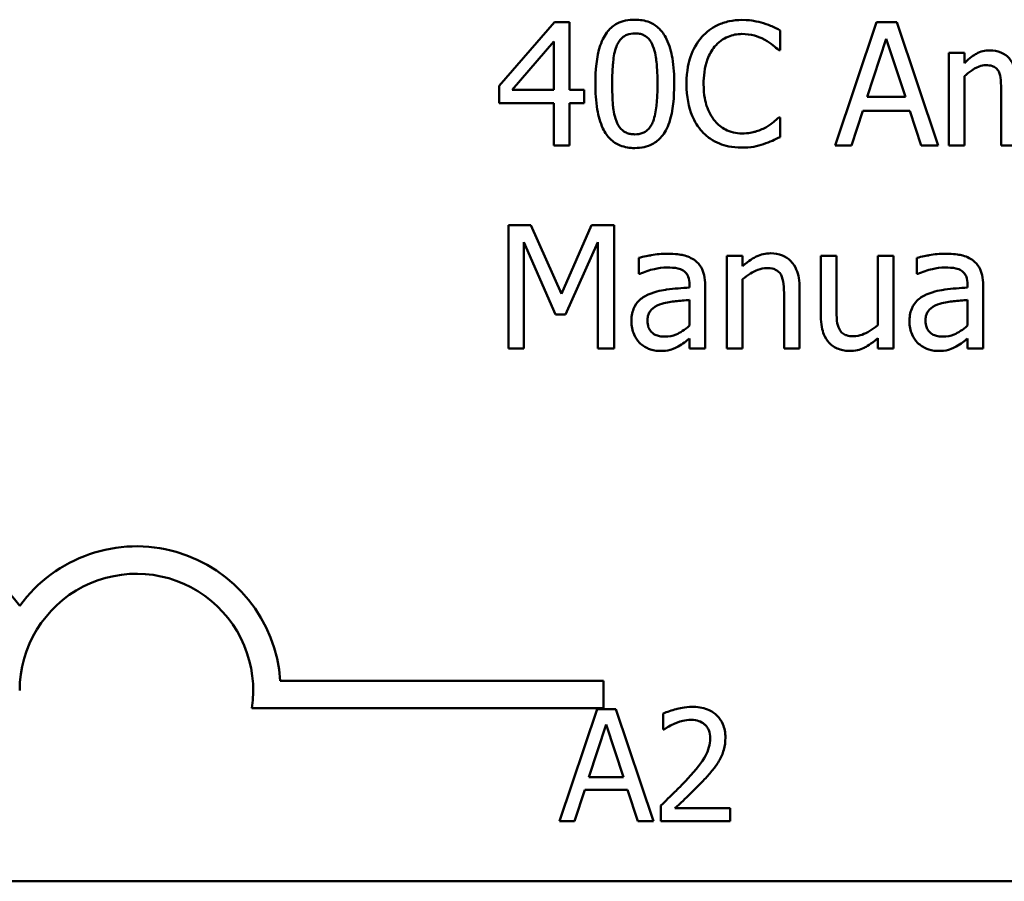
# Model space of a CAD drawing. Units: inches. Extents: x 0.05 to 2.15, y 0.02 to 1.67.
# Drawn here: x 1.64 to 1.69, y 0.46 to 0.51 of the extents above; entities that cross this region are included whole.
import ezdxf

# ---------------------------------------------------------------- set-up
doc = ezdxf.new("R2010")
doc.units = ezdxf.units.IN
doc.header["$LTSCALE"] = 0.1
doc.header["$MEASUREMENT"] = 0
doc.layers.add('Visible (ANSI)', color=7, linetype='Continuous', lineweight=50)

msp = doc.modelspace()

# ---------------------------------------------------------------- linework, layer by layer
at = {"layer": 'Visible (ANSI)'}
for p, q in [((1.66708225663675, 0.5141208197683343), (1.663801867646438, 0.5103412411490594)), ((1.667985552155824, 0.5141208197683343), (1.66708225663675, 0.5141208197683343)), ((1.667985552155824, 0.5100975890682573), (1.667985552155824, 0.5141208197683343)), ((1.680500949281911, 0.5124568543384647), (1.680500949281911, 0.5136335156067294)), ((1.68624163001496, 0.5141208197683343), (1.68376945280487, 0.5067874864095528)), ((1.687442062217938, 0.5141208197683343), (1.68624163001496, 0.5141208197683343)), ((1.689914239428031, 0.5067874864095528), (1.687442062217938, 0.5141208197683343)), ((1.685688955782898, 0.5096697122434338), (1.686818075181738, 0.5131224405104124)), ((1.686818075181738, 0.5131224405104124), (1.687953137314254, 0.5096697122434338)), ((1.66457442302459, 0.5100975890682573), (1.667040657501003, 0.5129619867011038)), ((1.667040657501003, 0.5129619867011038), (1.667040657501003, 0.5100975890682573)), ((1.680423693744097, 0.5124568543384647), (1.680500949281911, 0.5124568543384647)), ((1.691465292918016, 0.5122904577954778), (1.690538226464231, 0.5122904577954778)), ((1.690538226464231, 0.5122904577954778), (1.690538226464231, 0.5067874864095528)), ((1.691465292918016, 0.5116842989603111), (1.691465292918016, 0.5122904577954778)), ((1.691465292918016, 0.5067874864095528), (1.691465292918016, 0.5108998581148012)), ((1.663801867646438, 0.5103412411490594), (1.663801867646438, 0.5093072054890692)), ((1.667040657501003, 0.5100975890682573), (1.66457442302459, 0.5100975890682573)), ((1.668859134006505, 0.5100975890682573), (1.667985552155824, 0.5100975890682573)), ((1.668859134006505, 0.5093072054890692), (1.668859134006505, 0.5100975890682573)), ((1.687953137314254, 0.5096697122434338), (1.685688955782898, 0.5096697122434338)), ((1.693658161645235, 0.509972791661017), (1.693658161645235, 0.5067874864095528)), ((1.663801867646438, 0.5093072054890692), (1.667040657501003, 0.5093072054890692)), ((1.667040657501003, 0.5093072054890692), (1.667040657501003, 0.5067874864095528)), ((1.667985552155824, 0.5067874864095528), (1.667985552155824, 0.5093072054890692)), ((1.667985552155824, 0.5093072054890692), (1.668859134006505, 0.5093072054890692)), ((1.680500949281911, 0.5084514518394221), (1.680429636477773, 0.5084514518394221)), ((1.680500949281911, 0.5072866760385134), (1.680500949281911, 0.5084514518394221)), ((1.684755946595435, 0.5067874864095528), (1.685421532767383, 0.5088377295284988)), ((1.685421532767383, 0.5088377295284988), (1.688220560329771, 0.5088377295284988)), ((1.688220560329771, 0.5088377295284988), (1.688886146501718, 0.5067874864095528)), ((1.667040657501003, 0.5067874864095528), (1.667985552155824, 0.5067874864095528)), ((1.68376945280487, 0.5067874864095528), (1.684755946595435, 0.5067874864095528)), ((1.688886146501718, 0.5067874864095528), (1.689914239428031, 0.5067874864095528)), ((1.690538226464231, 0.5067874864095528), (1.691465292918016, 0.5067874864095528)), ((1.693658161645235, 0.5067874864095528), (1.694585228099021, 0.5067874864095528)), ((1.665679771488719, 0.5020466800201971), (1.664348599144823, 0.5020466800201971)), ((1.664348599144823, 0.5020466800201971), (1.664348599144823, 0.4947133466614158)), ((1.667510133461574, 0.4979640219833393), (1.665679771488719, 0.5020466800201971)), ((1.669281068097651, 0.5020466800201971), (1.667510133461574, 0.4979640219833393)), ((1.670636011376259, 0.5020466800201971), (1.669281068097651, 0.5020466800201971)), ((1.670636011376259, 0.4947133466614158), (1.670636011376259, 0.5020466800201971)), ((1.665257837397573, 0.4947133466614158), (1.665257837397573, 0.5010304725612414)), ((1.665257837397573, 0.5010304725612414), (1.667153569440888, 0.4967338761119714)), ((1.667747842808698, 0.4967338761119714), (1.669661403053049, 0.5010304725612414)), ((1.669661403053049, 0.5010304725612414), (1.669661403053049, 0.4947133466614158)), ((1.677345357698839, 0.5002163180473409), (1.677345357698839, 0.4947133466614158)), ((1.678272424152623, 0.5002163180473409), (1.677345357698839, 0.5002163180473409)), ((1.678272424152623, 0.4996042164784961), (1.678272424152623, 0.5002163180473409)), ((1.683852651076362, 0.5002163180473409), (1.682925584622579, 0.5002163180473409)), ((1.682925584622579, 0.5002163180473409), (1.682925584622579, 0.4966447351068)), ((1.683852651076362, 0.4970785546653015), (1.683852651076362, 0.5002163180473409)), ((1.687245952006561, 0.5002163180473409), (1.686318885552775, 0.5002163180473409)), ((1.686318885552775, 0.5002163180473409), (1.686318885552775, 0.4961039463420924)), ((1.687245952006561, 0.4947133466614158), (1.687245952006561, 0.5002163180473409)), ((1.67210386659475, 0.5000974633737787), (1.67210386659475, 0.4991525687189601)), ((1.688642494420916, 0.5000974633737787), (1.688642494420916, 0.4991525687189601)), ((1.67210386659475, 0.4991525687189601), (1.672157351197854, 0.4991525687189601)), ((1.688642494420916, 0.4991525687189601), (1.688695979024019, 0.4991525687189601)), ((1.67511683256955, 0.4985107534817247), (1.67511683256955, 0.4983324714713816)), ((1.676043899023334, 0.4947133466614158), (1.676043899023334, 0.4984750970796564)), ((1.678272424152623, 0.4947133466614158), (1.678272424152623, 0.4988257183666642)), ((1.691655460395715, 0.4985107534817247), (1.691655460395715, 0.4983324714713816)), ((1.692582526849498, 0.4947133466614158), (1.692582526849498, 0.4984750970796564)), ((1.680738658629036, 0.4978511100434553), (1.680738658629036, 0.4947133466614158)), ((1.68166572508282, 0.4947133466614158), (1.68166572508282, 0.4982849296019567)), ((1.67511683256955, 0.4975955724952966), (1.67511683256955, 0.4960682899400238)), ((1.691655460395715, 0.4975955724952966), (1.691655460395715, 0.4960682899400238)), ((1.667153569440888, 0.4967338761119714), (1.667747842808698, 0.4967338761119714)), ((1.67511683256955, 0.4952957345618703), (1.67511683256955, 0.4947133466614158)), ((1.686318885552775, 0.4953195054965825), (1.686318885552775, 0.4947133466614158)), ((1.691655460395715, 0.4952957345618703), (1.691655460395715, 0.4947133466614158)), ((1.664348599144823, 0.4947133466614158), (1.665257837397573, 0.4947133466614158)), ((1.669661403053049, 0.4947133466614158), (1.670636011376259, 0.4947133466614158)), ((1.67511683256955, 0.4947133466614158), (1.676043899023334, 0.4947133466614158)), ((1.677345357698839, 0.4947133466614158), (1.678272424152623, 0.4947133466614158)), ((1.680738658629036, 0.4947133466614158), (1.68166572508282, 0.4947133466614158)), ((1.686318885552775, 0.4947133466614158), (1.687245952006561, 0.4947133466614158)), ((1.691655460395715, 0.4947133466614158), (1.692582526849498, 0.4947133466614158)), ((1.650778978225972, 0.4749419369399713), (1.66999901047918, 0.4749419369399713)), ((1.66999901047918, 0.4749419369399713), (1.66999901047918, 0.4733088242414879)), ((1.66999901047918, 0.4733088242414879), (1.649085767022245, 0.4733088242414879)), ((1.66963330704963, 0.4732476895216223), (1.667385873202295, 0.4665810227725629)), ((1.670724609062036, 0.4732476895216223), (1.66963330704963, 0.4732476895216223)), ((1.672972042909369, 0.4665810227725629), (1.670724609062036, 0.4732476895216223)), ((1.673555511312043, 0.4729883702315455), (1.673555511312043, 0.4720375328345971)), ((1.669130875925104, 0.4692012280993811), (1.670157348114994, 0.4723400720063533)), ((1.670157348114994, 0.4723400720063533), (1.67118922279009, 0.4692012280993811)), ((1.673555511312043, 0.4720375328345971), (1.67360413367893, 0.4720375328345971)), ((1.67118922279009, 0.4692012280993811), (1.669130875925104, 0.4692012280993811)), ((1.668282685747145, 0.4665810227725629), (1.668887764090659, 0.4684448801699902)), ((1.668887764090659, 0.4684448801699902), (1.671432334624538, 0.4684448801699902)), ((1.671432334624538, 0.4684448801699902), (1.672037412968051, 0.4665810227725629)), ((1.673415046696583, 0.4675264576843012), (1.673415046696583, 0.4665810227725629)), ((1.677526337941344, 0.4673535781575834), (1.674252431904124, 0.4673535781575834)), ((1.677526337941344, 0.4665810227725629), (1.677526337941344, 0.4673535781575834)), ((1.667385873202295, 0.4665810227725629), (1.668282685747145, 0.4665810227725629)), ((1.672037412968051, 0.4665810227725629), (1.672972042909369, 0.4665810227725629)), ((1.673415046696583, 0.4665810227725629), (1.677526337941344, 0.4665810227725629)), ((2.055671257783691, 0.4630075217566083), (1.520115702228135, 0.4630075217566083))]:
    msp.add_line(p, q, dxfattribs=at)
for centre, radius, start, end in [((1.628332343812514, 0.4743592894717394), 0.0085775571430128, 35.94251469121707, 144.0574853070501), ((1.642221232701404, 0.4743592894717394), 0.0085775571426548, 3.894927878497901, 144.05748530705), ((1.642221232701404, 0.4743592894717394), 0.0069444444444444, 351.2996422013255, 180)]:
    msp.add_arc(centre, radius, start, end, dxfattribs=at)
for points, knots in [([(1.671866157247625, 0.5142693881102867), (1.671676891865375, 0.5142693881102867), (1.671487041685695, 0.5142522705008621), (1.67113339884923, 0.5141739958601043), (1.670970850676944, 0.5141172422648999), (1.670601637918429, 0.5139246995981868), (1.670417070825799, 0.5137729016266924), (1.670082650910563, 0.5133711249024053), (1.66992906555559, 0.5130949793751931), (1.669588046780724, 0.5120652212422927), (1.669518777444774, 0.511247970056386), (1.669518777444774, 0.5104482103552656)], [-0.1513951420804249, -0.1513951420804249, -0.1513951420804249, -0.1513951420804249, -0.1307430267773857, -0.1307430267773857, -0.1118783228132744, -0.1118783228132744, -0.0853141371339541, -0.0853141371339541, -0.054847520302858, -0.054847520302858, 0, 0, 0, 0]), ([(1.6742075943168, 0.5104541530889434), (1.6742075943168, 0.510953550506348), (1.674178603583018, 0.511478429437695), (1.674028752302878, 0.512355601112702), (1.673924095387039, 0.5127525967877867), (1.67361983505082, 0.5133850444545246), (1.673470249861684, 0.5135823242572796), (1.673152372282151, 0.513896821556329), (1.672956526789654, 0.5140253664908018), (1.672459488998436, 0.5142261603787346), (1.672163173197509, 0.5142693881102867), (1.671866157247625, 0.5142693881102867)], [-0.091874390285676, -0.091874390285676, -0.091874390285676, -0.091874390285676, -0.0689210772614528, -0.0689210772614528, -0.0510236785747619, -0.0510236785747619, -0.0367487599005353, -0.0367487599005353, -0.0203693538430814, -0.0203693538430814, 0, 0, 0, 0]), ([(1.678236767750554, 0.5142515599092523), (1.67797833752809, 0.5142515599092523), (1.677720443877038, 0.5142280943543162), (1.677230261250968, 0.5141239737872667), (1.677003138567824, 0.5140481242642015), (1.676426561152343, 0.5137720514958023), (1.67611731899031, 0.5135369405611107), (1.675853731545633, 0.5132412951839747)], [-0.0616017503769974, -0.0616017503769974, -0.0616017503769974, -0.0616017503769974, -0.0438406596256874, -0.0438406596256874, -0.027163613427902, -0.027163613427902, 0, 0, 0, 0]), ([(1.679526340958704, 0.5140613924315529), (1.679331697758465, 0.5141206316664074), (1.679129788039939, 0.5141649335383885), (1.678826627975718, 0.5142149966682596), (1.678588541153685, 0.5142515599092523), (1.678236767750554, 0.5142515599092523)], [-0.07137451321102, -0.07137451321102, -0.07137451321102, -0.07137451321102, -0.0241246199866517, -0.0241246199866517, 0, 0, 0, 0]), ([(1.680500949281911, 0.5136335156067294), (1.680340450495011, 0.5137196369070184), (1.680177037250674, 0.5138000342797701), (1.679925630600864, 0.5139121071236615), (1.679748597088275, 0.5139891591894422), (1.679526340958704, 0.5140613924315529)], [-0.0473797279199682, -0.0473797279199682, -0.0473797279199682, -0.0473797279199682, -0.0160271076160012, -0.0160271076160012, 0, 0, 0, 0]), ([(1.670772694250854, 0.5126826782182327), (1.670810539617145, 0.5127772916339639), (1.670855914031735, 0.5128696702926862), (1.670959853010978, 0.5130330786406117), (1.671016624369159, 0.5131052839595479), (1.671193630749231, 0.5132781146683014), (1.671303816439135, 0.5133375049466269), (1.671543909583395, 0.5134330412577331), (1.671705658573876, 0.5134552335963865), (1.671866157247625, 0.5134552335963865)], [-0.0260527931361118, -0.0260527931361118, -0.0260527931361118, -0.0260527931361118, -0.021662641233088, -0.021662641233088, -0.0177107042472678, -0.0177107042472678, -0.0110069990457834, -0.0110069990457834, 0, 0, 0, 0]), ([(1.671866157247625, 0.5134552335963865), (1.671956112276836, 0.5134552335963865), (1.672046666639818, 0.5134482623397199), (1.672214764160964, 0.513416370487989), (1.67229260392095, 0.5133933034442376), (1.672435748025879, 0.5133294887922732), (1.672549034704649, 0.5132688855612612), (1.672788309247581, 0.5130152493744901), (1.672876645703744, 0.5128587324614288), (1.672941792043363, 0.5126945636855889)], [-0.0505763992776369, -0.0505763992776369, -0.0505763992776369, -0.0505763992776369, -0.036548138946892, -0.036548138946892, -0.0238986341973459, -0.0238986341973459, -0.0121127564932127, -0.0121127564932127, 0, 0, 0, 0]), ([(1.675853731545633, 0.5132412951839747), (1.675546269646715, 0.5128928383652), (1.675324244664979, 0.5124922409656022), (1.675081925782764, 0.5117867556123173), (1.674938550559206, 0.5112794807205241), (1.674938550559206, 0.5104482103552656)], [-0.1512021061748917, -0.1512021061748917, -0.1512021061748917, -0.1512021061748917, -0.0570085216494532, -0.0570085216494532, 0, 0, 0, 0]), ([(1.676608458722754, 0.5126648500171985), (1.676719385617628, 0.5127946135545987), (1.676842877610073, 0.5129114496901745), (1.677114989075043, 0.5131118423664841), (1.677259898372373, 0.513193448184187), (1.677674411670829, 0.5133667810928327), (1.677947393043485, 0.5134195771943179), (1.678230825016874, 0.5134195771943179)], [-0.042425117957717, -0.042425117957717, -0.042425117957717, -0.042425117957717, -0.0308125829123667, -0.0308125829123667, -0.0194377647350417, -0.0194377647350417, 0, 0, 0, 0]), ([(1.678230825016874, 0.5134195771943179), (1.678484192951, 0.5134195771943179), (1.678745439219061, 0.513393790406454), (1.67910607512596, 0.5132865743260236), (1.679335923940414, 0.5132137426175885), (1.67959765376284, 0.5130689559073095)], [-0.062931240340144, -0.062931240340144, -0.062931240340144, -0.062931240340144, -0.0205128376176666, -0.0205128376176666, 0, 0, 0, 0]), ([(1.67959765376284, 0.5130689559073095), (1.679767916535129, 0.5129751376450279), (1.679940656229168, 0.5128658362612109), (1.680203683365341, 0.51264922567848), (1.680315584952903, 0.5125551350577311), (1.680423693744097, 0.5124568543384647)], [-0.023367916123074, -0.023367916123074, -0.023367916123074, -0.023367916123074, -0.0100198666981134, -0.0100198666981134, 0, 0, 0, 0]), ([(1.670517156702696, 0.5104482103552656), (1.670517156702696, 0.5111739718166004), (1.67055740404688, 0.5116041534982909), (1.670603053213258, 0.5120672894620598), (1.670660267814862, 0.5123993635995343), (1.670772694250854, 0.5126826782182327)], [-0.0320334264512094, -0.0320334264512094, -0.0320334264512094, -0.0320334264512094, -0.0209036156218073, -0.0209036156218073, 0, 0, 0, 0]), ([(1.672941792043363, 0.5126945636855889), (1.673082325049715, 0.5123404205095771), (1.673130151053509, 0.5119481287162483), (1.673195086320762, 0.5113409839674443), (1.673209215058878, 0.5108790835953493), (1.673209215058878, 0.5104541530889434)], [-0.0417744996450246, -0.0417744996450246, -0.0417744996450246, -0.0417744996450246, -0.0291417341293081, -0.0291417341293081, 0, 0, 0, 0]), ([(1.67595475801816, 0.5104482103552656), (1.67595475801816, 0.510884999282531), (1.676004020862542, 0.5114039836695933), (1.676289835911625, 0.512183606977539), (1.676424662307991, 0.5124421735916198), (1.676608458722754, 0.5126648500171985)], [-0.0569665687885077, -0.0569665687885077, -0.0569665687885077, -0.0569665687885077, -0.0198012102480136, -0.0198012102480136, 0, 0, 0, 0]), ([(1.692968804538574, 0.5124449688711085), (1.692830185772795, 0.5124449688711085), (1.692693117401933, 0.5124292977933679), (1.692427417930495, 0.5123618664881171), (1.692302673624303, 0.5123119436711665), (1.69203464773485, 0.5121622958828879), (1.69178867628412, 0.5120076823264157), (1.691465292918016, 0.5116842989603111)], [-0.0815038235114063, -0.0815038235114063, -0.0815038235114063, -0.0815038235114063, -0.0561485839018166, -0.0561485839018166, -0.0313639068914647, -0.0313639068914647, 0, 0, 0, 0]), ([(1.694406946088678, 0.5114941314826118), (1.69436588485369, 0.5115998952696988), (1.694316329461365, 0.5117029064661219), (1.694201596027554, 0.5118868515042145), (1.694138452515464, 0.5119685513106048), (1.694010485166984, 0.5120966732225325), (1.693875455592248, 0.5122214318384835), (1.693425283387241, 0.5124075047932882), (1.69319951550809, 0.5124449688711085), (1.692968804538574, 0.5124449688711085)], [-0.0824225306740281, -0.0824225306740281, -0.0824225306740281, -0.0824225306740281, -0.0567656299074883, -0.0567656299074883, -0.0334024996366758, -0.0334024996366758, -0.015822158289386, -0.015822158289386, 0, 0, 0, 0]), ([(1.691465292918016, 0.5108998581148012), (1.691601663976426, 0.5110283616121488), (1.691747170613975, 0.5111474211959749), (1.692140650175159, 0.511414294283636), (1.692303014278194, 0.5114763247544017), (1.692473530046159, 0.5115384992494536), (1.692600939104331, 0.511565444286749), (1.69273109519145, 0.511565444286749)], [-0.0147414225588288, -0.0147414225588288, -0.0147414225588288, -0.0147414225588288, -0.0124494312177456, -0.0124494312177456, -0.008926104454615, -0.008926104454615, 0, 0, 0, 0]), ([(1.69273109519145, 0.511565444286749), (1.692876315539654, 0.511565444286749), (1.693020761775192, 0.5115503566113248), (1.693191772068233, 0.5114895893337387), (1.693271404444343, 0.5114555978561591), (1.693415176105086, 0.511328015468216), (1.693465515134539, 0.5112578209324968), (1.693503650569604, 0.5111791665976722)], [-0.0312662784935153, -0.0312662784935153, -0.0312662784935153, -0.0312662784935153, -0.0131814709978105, -0.0131814709978105, -0.0059946985039626, -0.0059946985039626, 0, 0, 0, 0]), ([(1.693503650569604, 0.5111791665976722), (1.693571072457781, 0.511052750557343), (1.693609925579768, 0.5108788997300012), (1.693649912590798, 0.5104430413097926), (1.693658161645235, 0.5102077385052614), (1.693658161645235, 0.509972791661017)], [-0.0300167008710341, -0.0300167008710341, -0.0300167008710341, -0.0300167008710341, -0.0161126545782927, -0.0161126545782927, 0, 0, 0, 0]), ([(1.669518777444774, 0.5104482103552656), (1.669518777444774, 0.5099477885689186), (1.669547352301585, 0.5094207547179824), (1.669695656486893, 0.5085438834862777), (1.669799120380795, 0.5081468029465432), (1.670094922240994, 0.5075301747127253), (1.670240519652683, 0.5073304936373793), (1.67056829536983, 0.5070066777552987), (1.67076478928631, 0.5068782337266856), (1.671265585631504, 0.5066763539643683), (1.671565746162129, 0.5066329753339219), (1.671866157247625, 0.5066329753339219)], [-0.0979918346935259, -0.0979918346935259, -0.0979918346935259, -0.0979918346935259, -0.072184452923065, -0.072184452923065, -0.0521872873536701, -0.0521872873536701, -0.0370145123869993, -0.0370145123869993, -0.0206021922432892, -0.0206021922432892, 0, 0, 0, 0]), ([(1.670766751517176, 0.5082375134270106), (1.670619118372656, 0.5086236308819099), (1.670579687874444, 0.5089956284843391), (1.670527109178626, 0.5095674218013773), (1.670517156702696, 0.5100400541260474), (1.670517156702696, 0.5104482103552656)], [-0.0391533025994216, -0.0391533025994216, -0.0391533025994216, -0.0391533025994216, -0.0279913541997619, -0.0279913541997619, 0, 0, 0, 0]), ([(1.671866157247625, 0.5066329753339219), (1.672052702997596, 0.5066329753339219), (1.672239732841165, 0.5066498791201616), (1.672588676254554, 0.506726990503366), (1.672749239973031, 0.506782939020008), (1.67311693525703, 0.506973792854932), (1.673301718381831, 0.5071253727387881), (1.673638285254293, 0.5075281196669255), (1.673793306968222, 0.5078060894735984), (1.674137339809145, 0.5088369397157475), (1.6742075943168, 0.5096536277394939), (1.6742075943168, 0.5104541530889434)], [-0.150403040951011, -0.150403040951011, -0.150403040951011, -0.150403040951011, -0.1302060496861012, -0.1302060496861012, -0.1117172743465584, -0.1117172743465584, -0.085360229177222, -0.085360229177222, -0.0549000284652572, -0.0549000284652572, 0, 0, 0, 0]), ([(1.673209215058878, 0.5104541530889434), (1.673209215058878, 0.5097558313856644), (1.673171811361865, 0.5093478311599037), (1.673117720326553, 0.5088393754279807), (1.673059213572373, 0.5085030271641108), (1.672947734777041, 0.508219685225976)], [-0.0352227117062337, -0.0352227117062337, -0.0352227117062337, -0.0352227117062337, -0.020881475495472, -0.020881475495472, 0, 0, 0, 0]), ([(1.674938550559206, 0.5104482103552656), (1.674938550559206, 0.509659010779581), (1.675069055223994, 0.5090517642142242), (1.675414832321646, 0.5082135275276475), (1.675605893818963, 0.5078938263789193), (1.675859674279313, 0.5076194691244874)], [-0.062193232396128, -0.062193232396128, -0.062193232396128, -0.062193232396128, -0.0256306155464885, -0.0256306155464885, 0, 0, 0, 0]), ([(1.676632229657465, 0.5082315706933322), (1.676405999800874, 0.5085004854285239), (1.676247100624443, 0.5088164553593038), (1.676072358028428, 0.5093406831473453), (1.67595475801816, 0.509746073245603), (1.67595475801816, 0.5104482103552656)], [-0.1321894546623783, -0.1321894546623783, -0.1321894546623783, -0.1321894546623783, -0.0481525629806371, -0.0481525629806371, 0, 0, 0, 0]), ([(1.680429636477773, 0.5084514518394221), (1.68033803519028, 0.5083598505519286), (1.680217511541184, 0.5082585771857736), (1.680061755846514, 0.5081330427452946), (1.679913027425944, 0.5080144348844013), (1.679651138365944, 0.5078631212052896)], [-0.057809188536644, -0.057809188536644, -0.057809188536644, -0.057809188536644, -0.020742667985844, -0.020742667985844, 0, 0, 0, 0]), ([(1.671866157247625, 0.5074471298478224), (1.671771654785763, 0.5074471298478224), (1.671676443660419, 0.5074546307817923), (1.671500382114385, 0.5074891657699068), (1.671419174681575, 0.5075141082931396), (1.671281664714125, 0.5075780521182464), (1.67116318787259, 0.5076410551875165), (1.6709175104371, 0.5079092707915271), (1.670830003827514, 0.5080688405994433), (1.670766751517176, 0.5082375134270106)], [-0.0587487435017891, -0.0587487435017891, -0.0587487435017891, -0.0587487435017891, -0.0409343111176165, -0.0409343111176165, -0.0249334416503071, -0.0249334416503071, -0.0123541835410645, -0.0123541835410645, 0, 0, 0, 0]), ([(1.672947734777041, 0.508219685225976), (1.6729114139823, 0.5081252511596487), (1.672867425039233, 0.5080330429303139), (1.672765579545884, 0.5078697854791594), (1.672709611757475, 0.5077976964733897), (1.672535462466185, 0.5076263900605645), (1.672425244044088, 0.5075658622536854), (1.672184612577485, 0.5074695316635208), (1.672025074608606, 0.5074471298478224), (1.671866157247625, 0.5074471298478224)], [-0.0264017706143355, -0.0264017706143355, -0.0264017706143355, -0.0264017706143355, -0.0218604870170358, -0.0218604870170358, -0.017766575457061, -0.017766575457061, -0.0108985526160077, -0.0108985526160077, 0, 0, 0, 0]), ([(1.678230825016874, 0.5075006144509252), (1.678062409797143, 0.5075006144509252), (1.677895906178559, 0.5075188538344915), (1.677540114942495, 0.5076023697149858), (1.677382531484519, 0.5076677121961597), (1.677019848322449, 0.5078517640502423), (1.676810441549414, 0.5080225144354698), (1.676632229657465, 0.5082315706933322)], [-0.0356289444952222, -0.0356289444952222, -0.0356289444952222, -0.0356289444952222, -0.0278918172303427, -0.0278918172303427, -0.0188394137409414, -0.0188394137409414, 0, 0, 0, 0]), ([(1.679651138365944, 0.5078631212052896), (1.679450441409906, 0.5077520973572691), (1.679232542541319, 0.5076683204027054), (1.678901824035913, 0.507572658025109), (1.678636403065137, 0.5075006144509252), (1.678230825016874, 0.5075006144509252)], [-0.0832691741403214, -0.0832691741403214, -0.0832691741403214, -0.0832691741403214, -0.0278145425496957, -0.0278145425496957, 0, 0, 0, 0]), ([(1.675859674279313, 0.5076194691244874), (1.67600423205889, 0.507461236960354), (1.676164077785338, 0.5073202729305685), (1.676516167685526, 0.5070765183842845), (1.676703946761328, 0.5069767021528332), (1.67720964580685, 0.5067749207602843), (1.677639714155653, 0.5066567462686346), (1.678218939549519, 0.5066567462686346)], [-0.0911837786487388, -0.0911837786487388, -0.0911837786487388, -0.0911837786487388, -0.0654286623283452, -0.0654286623283452, -0.0397232775114155, -0.0397232775114155, 0, 0, 0, 0]), ([(1.679526340958704, 0.5068706846810463), (1.679698203920338, 0.5069246024729317), (1.679881014676583, 0.5069908489825404), (1.68019517147621, 0.5071435640934708), (1.680347795863149, 0.5072157025029889), (1.680500949281911, 0.5072866760385134)], [-0.0239555741506534, -0.0239555741506534, -0.0239555741506534, -0.0239555741506534, -0.0115762577701292, -0.0115762577701292, 0, 0, 0, 0]), ([(1.678218939549519, 0.5066567462686346), (1.678465759681175, 0.5066567462686346), (1.678722679042243, 0.5066692635470015), (1.67913343419174, 0.506749628684947), (1.679331685812198, 0.5068057996322111), (1.679526340958704, 0.5068706846810463)], [-0.0287036875741611, -0.0287036875741611, -0.0287036875741611, -0.0287036875741611, -0.0140715557813395, -0.0140715557813395, 0, 0, 0, 0]), ([(1.673785660225654, 0.5003470581882591), (1.673467087865387, 0.5003470581882591), (1.673150974649594, 0.5003162737878574), (1.672744940876048, 0.500240615320737), (1.6723663936388, 0.5001707267349093), (1.67210386659475, 0.5000974633737787)], [-0.0817375109621838, -0.0817375109621838, -0.0817375109621838, -0.0817375109621838, -0.0186920409225854, -0.0186920409225854, 0, 0, 0, 0]), ([(1.675443682921845, 0.49993700956447), (1.675340948003825, 0.500014060752985), (1.675231290005704, 0.5000794938872573), (1.674995995863498, 0.5001876290675055), (1.674872651301638, 0.5002287783463768), (1.674590347170405, 0.5002934281474226), (1.674302207573241, 0.5003470581882591), (1.673785660225654, 0.5003470581882591)], [-0.0930900207645157, -0.0930900207645157, -0.0930900207645157, -0.0930900207645157, -0.0644929649287419, -0.0644929649287419, -0.0354248170976443, -0.0354248170976443, 0, 0, 0, 0]), ([(1.679942332316169, 0.5003708291229715), (1.679794184660015, 0.5003708291229715), (1.67964769245913, 0.5003550038459684), (1.679359741416051, 0.5002887851391972), (1.679221898888043, 0.5002394227961041), (1.678940067658313, 0.5001016386393478), (1.678656673876978, 0.499950041230415), (1.678272424152623, 0.4996042164784961)], [-0.0984079095788038, -0.0984079095788038, -0.0984079095788038, -0.0984079095788038, -0.066842003520952, -0.066842003520952, -0.035452783032496, -0.035452783032496, 0, 0, 0, 0]), ([(1.68166572508282, 0.4982849296019567), (1.68166572508282, 0.4984907295842194), (1.681651649571971, 0.4987000026675548), (1.681585070518645, 0.4990783750205888), (1.68153742931011, 0.4992521676135003), (1.68140486030864, 0.4995591381568353), (1.681301975912353, 0.4997493293115153), (1.680985037778538, 0.5000654669915572), (1.680824357170406, 0.5001718950284958), (1.680420126295643, 0.5003356303929825), (1.680181743069317, 0.5003708291229715), (1.679942332316169, 0.5003708291229715)], [-0.0894922836132786, -0.0894922836132786, -0.0894922836132786, -0.0894922836132786, -0.0667803341829494, -0.0667803341829494, -0.0471077445108771, -0.0471077445108771, -0.0298992185012238, -0.0298992185012238, -0.0164187894507605, -0.0164187894507605, 0, 0, 0, 0]), ([(1.69032428805182, 0.5003470581882591), (1.690005715691553, 0.5003470581882591), (1.689689602475759, 0.5003162737878574), (1.689283568702213, 0.500240615320737), (1.688905021464965, 0.5001707267349093), (1.688642494420916, 0.5000974633737787)], [-0.0817375109621838, -0.0817375109621838, -0.0817375109621838, -0.0817375109621838, -0.0186920409225854, -0.0186920409225854, 0, 0, 0, 0]), ([(1.69198231074801, 0.49993700956447), (1.691879575829991, 0.500014060752985), (1.691769917831869, 0.5000794938872573), (1.691534623689663, 0.5001876290675055), (1.691411279127803, 0.5002287783463768), (1.69112897499657, 0.5002934281474226), (1.690840835399409, 0.5003470581882591), (1.69032428805182, 0.5003470581882591)], [-0.0930900207645157, -0.0930900207645157, -0.0930900207645157, -0.0930900207645157, -0.0644929649287419, -0.0644929649287419, -0.0354248170976443, -0.0354248170976443, 0, 0, 0, 0]), ([(1.676043899023334, 0.4984750970796564), (1.676043899023334, 0.4986733588847243), (1.676027513715284, 0.498876713806083), (1.675945958671659, 0.4992355680119582), (1.675888324508318, 0.4993932827853333), (1.675709337678725, 0.4996957679529203), (1.675589673837729, 0.4998282320193017), (1.675443682921845, 0.49993700956447)], [-0.037692461246454, -0.037692461246454, -0.037692461246454, -0.037692461246454, -0.0241040458308239, -0.0241040458308239, -0.0124856857716942, -0.0124856857716942, 0, 0, 0, 0]), ([(1.692582526849498, 0.4984750970796564), (1.692582526849498, 0.4986733588847243), (1.69256614154145, 0.498876713806083), (1.692484586497823, 0.4992355680119584), (1.692426952334484, 0.4993932827853337), (1.692247965504891, 0.4996957679529203), (1.692128301663895, 0.4998282320193017), (1.69198231074801, 0.49993700956447)], [-0.037692461246419, -0.037692461246419, -0.037692461246419, -0.037692461246419, -0.0241040458308151, -0.0241040458308151, -0.0124856857716924, -0.0124856857716924, 0, 0, 0, 0]), ([(1.672157351197854, 0.4991525687189601), (1.672437905953012, 0.4992717084095072), (1.672727248595226, 0.4993666187427344), (1.673237467265975, 0.4994784474924875), (1.67351502159502, 0.4995269609406808), (1.673779717491975, 0.4995269609406808)], [-0.0435902350821552, -0.0435902350821552, -0.0435902350821552, -0.0435902350821552, -0.018152844613204, -0.018152844613204, 0, 0, 0, 0]), ([(1.673779717491975, 0.4995269609406808), (1.673984111688964, 0.4995269609406808), (1.674238343897075, 0.4995120354913733), (1.674534926583952, 0.4994455001240664), (1.674644344529876, 0.4994048635480297), (1.674742440347829, 0.4993427361966594)], [-0.0208507439892923, -0.0208507439892923, -0.0208507439892923, -0.0208507439892923, -0.0079631383687609, -0.0079631383687609, 0, 0, 0, 0]), ([(1.674742440347829, 0.4993427361966594), (1.674809596247921, 0.4993002041266008), (1.674868493118678, 0.49924832565393), (1.674957833309074, 0.4991394455291461), (1.67500634289436, 0.4990690570843739), (1.675097612716439, 0.4988372420525815), (1.67511683256955, 0.4986751500641831), (1.67511683256955, 0.4985107534817247)], [-0.0289815823259018, -0.0289815823259018, -0.0289815823259018, -0.0289815823259018, -0.0189875929981376, -0.0189875929981376, -0.0112743176249945, -0.0112743176249945, 0, 0, 0, 0]), ([(1.678272424152623, 0.4988257183666642), (1.67857567430299, 0.4990827100195192), (1.678899791970215, 0.4992869804867869), (1.67935058368286, 0.4994551339158761), (1.679522338187162, 0.4994913045386121), (1.679698680235368, 0.4994913045386121)], [-0.0329998339897816, -0.0329998339897816, -0.0329998339897816, -0.0329998339897816, -0.012093537665963, -0.012093537665963, 0, 0, 0, 0]), ([(1.679698680235368, 0.4994913045386121), (1.67983932303893, 0.4994913045386121), (1.679991867451995, 0.499478689082422), (1.680187406242749, 0.4994185544721881), (1.680281278007474, 0.499382842310579), (1.6804520551046, 0.4992450229853175), (1.680513022433338, 0.4991684873088992), (1.680560376618694, 0.4990812559148229)], [-0.0333450065779406, -0.0333450065779406, -0.0333450065779406, -0.0333450065779406, -0.0150494476499476, -0.0150494476499476, -0.0068069700705591, -0.0068069700705591, 0, 0, 0, 0]), ([(1.680560376618694, 0.4990812559148229), (1.680640722672841, 0.4989339548155501), (1.680682397621952, 0.4987471708971298), (1.680728598862813, 0.4983236595225585), (1.680738658629036, 0.4980871379227941), (1.680738658629036, 0.4978511100434553)], [-0.0292167251531449, -0.0292167251531449, -0.0292167251531449, -0.0292167251531449, -0.0161867919650689, -0.0161867919650689, 0, 0, 0, 0]), ([(1.688695979024019, 0.4991525687189601), (1.688976533779178, 0.4992717084095072), (1.689265876421393, 0.4993666187427344), (1.689776095092143, 0.4994784474924875), (1.690053649421186, 0.4995269609406808), (1.69031834531814, 0.4995269609406808)], [-0.0435902350821552, -0.0435902350821552, -0.0435902350821552, -0.0435902350821552, -0.018152844613204, -0.018152844613204, 0, 0, 0, 0]), ([(1.69031834531814, 0.4995269609406808), (1.690522739515129, 0.4995269609406808), (1.690776971723239, 0.4995120354913733), (1.691073554410117, 0.4994455001240664), (1.69118297235604, 0.4994048635480297), (1.691281068173994, 0.4993427361966594)], [-0.0208507439892957, -0.0208507439892957, -0.0208507439892957, -0.0208507439892957, -0.0079631383687605, -0.0079631383687605, 0, 0, 0, 0]), ([(1.691281068173994, 0.4993427361966594), (1.691348224074086, 0.4993002041266008), (1.691407120944842, 0.49924832565393), (1.691496461135239, 0.4991394455291462), (1.691544970720524, 0.499069057084374), (1.691636240542604, 0.4988372420525808), (1.691655460395715, 0.4986751500641823), (1.691655460395715, 0.4985107534817247)], [-0.0289815823256717, -0.0289815823256717, -0.0289815823256717, -0.0289815823256717, -0.0189875929979887, -0.0189875929979887, -0.0112743176249211, -0.0112743176249211, 0, 0, 0, 0]), ([(1.67266248356049, 0.4979164801139144), (1.672455158637458, 0.4978245974775701), (1.672260710212225, 0.4977033602836169), (1.672014353180443, 0.4974536250965877), (1.671888150233175, 0.4973031264771829), (1.671695438850203, 0.4968245088833545), (1.671658161568893, 0.4965652550024659), (1.671658161568893, 0.4963059992871479)], [-0.0675684745192288, -0.0675684745192288, -0.0675684745192288, -0.0675684745192288, -0.0353688668361766, -0.0353688668361766, -0.017779756956507, -0.017779756956507, 0, 0, 0, 0]), ([(1.67511683256955, 0.4983324714713816), (1.674664800891774, 0.4983067460913457), (1.674205197035524, 0.498267861293778), (1.673582420031616, 0.4981885453546009), (1.673118090739166, 0.4981267603502251), (1.67266248356049, 0.4979164801139144)], [-0.1235060731820703, -0.1235060731820703, -0.1235060731820703, -0.1235060731820703, -0.0344129273256249, -0.0344129273256249, 0, 0, 0, 0]), ([(1.689201111386658, 0.4979164801139144), (1.688993786463625, 0.4978245974775701), (1.688799338038393, 0.4977033602836169), (1.688552981006609, 0.4974536250965877), (1.68842677805934, 0.4973031264771829), (1.688234066676369, 0.4968245088833545), (1.688196789395058, 0.4965652550024659), (1.688196789395058, 0.4963059992871479)], [-0.0675684745192736, -0.0675684745192736, -0.0675684745192736, -0.0675684745192736, -0.0353688668361791, -0.0353688668361791, -0.0177797569565045, -0.0177797569565045, 0, 0, 0, 0]), ([(1.691655460395715, 0.4983324714713816), (1.691203428717939, 0.4983067460913457), (1.690743824861691, 0.498267861293778), (1.690121047857783, 0.4981885453546009), (1.689656718565331, 0.4981267603502251), (1.689201111386658, 0.4979164801139144)], [-0.1235060731820703, -0.1235060731820703, -0.1235060731820703, -0.1235060731820703, -0.0344129273256249, -0.0344129273256249, 0, 0, 0, 0]), ([(1.672614941691066, 0.4963713693576072), (1.672614941691066, 0.4964572032288048), (1.6726226268232, 0.4965436007731528), (1.672658338666098, 0.4967028107700701), (1.672684115541475, 0.4967754566716577), (1.672755963279495, 0.4969085581422821), (1.672814753225494, 0.4969947613497402), (1.673093536805913, 0.4972233433061648), (1.673273162734425, 0.4973110355900516), (1.673464752607035, 0.4973697486155288)], [-0.0489445568524479, -0.0489445568524479, -0.0489445568524479, -0.0489445568524479, -0.0361981701638967, -0.0361981701638967, -0.0247192103713811, -0.0247192103713811, -0.0137423605920212, -0.0137423605920212, 0, 0, 0, 0]), ([(1.673464752607035, 0.4973697486155288), (1.673773842680185, 0.4974630588262905), (1.67405857281061, 0.4974928828893889), (1.674544447135009, 0.4975417578214289), (1.674852278905305, 0.4975719516324178), (1.67511683256955, 0.4975955724952966)], [-0.0337067256322771, -0.0337067256322771, -0.0337067256322771, -0.0337067256322771, -0.0182152645396339, -0.0182152645396339, 0, 0, 0, 0]), ([(1.689153569517233, 0.4963713693576072), (1.689153569517233, 0.4964572032288048), (1.689161254649364, 0.4965436007731528), (1.689196966492263, 0.4967028107700701), (1.689222743367641, 0.4967754566716577), (1.689294591105659, 0.4969085581422826), (1.689353381051659, 0.4969947613497406), (1.689632164632079, 0.4972233433061648), (1.689811790560591, 0.4973110355900516), (1.6900033804332, 0.4973697486155288)], [-0.0489445568521889, -0.0489445568521889, -0.0489445568521889, -0.0489445568521889, -0.0361981701637652, -0.0361981701637652, -0.0247192103713502, -0.0247192103713502, -0.01374236059202, -0.01374236059202, 0, 0, 0, 0]), ([(1.6900033804332, 0.4973697486155288), (1.69031247050635, 0.4974630588262905), (1.690597200636775, 0.4974928828893889), (1.691083074961174, 0.4975417578214289), (1.691390906731473, 0.4975719516324178), (1.691655460395715, 0.4975955724952966)], [-0.0337067256322771, -0.0337067256322771, -0.0337067256322771, -0.0337067256322771, -0.0182152645396339, -0.0182152645396339, 0, 0, 0, 0]), ([(1.682925584622579, 0.4966447351068), (1.682925584622579, 0.4961230225990274), (1.683011033474889, 0.4957898514490254), (1.683188504868399, 0.4953659114924295), (1.683290149187928, 0.4951968044244512), (1.683424774251539, 0.4950520824810678)], [-0.031523368668765, -0.031523368668765, -0.031523368668765, -0.031523368668765, -0.0135553272955209, -0.0135553272955209, 0, 0, 0, 0]), ([(1.684030933086706, 0.4958484087939338), (1.683949000177869, 0.4960036500948894), (1.683905105002565, 0.4961762441147995), (1.683857965492087, 0.4965919288890199), (1.683852651076362, 0.4968356485813505), (1.683852651076362, 0.4970785546653015)], [-0.0286903809088257, -0.0286903809088257, -0.0286903809088257, -0.0286903809088257, -0.0166584992373563, -0.0166584992373563, 0, 0, 0, 0]), ([(1.671658161568893, 0.4963059992871479), (1.671658161568893, 0.4961731493517206), (1.671671199144195, 0.496041522910886), (1.671725870998175, 0.4957821631821627), (1.671766761311624, 0.4956585783843105), (1.67190004894912, 0.4953569109682558), (1.672006315342811, 0.4951890509563637), (1.672145465730497, 0.4950461397473898)], [-0.0316051000287367, -0.0316051000287367, -0.0316051000287367, -0.0316051000287367, -0.0226205311634522, -0.0226205311634522, -0.0136793368305085, -0.0136793368305085, 0, 0, 0, 0]), ([(1.673660862818413, 0.4954145892354321), (1.673553950262745, 0.4954145892354321), (1.67344518336297, 0.4954224885705504), (1.673249254307616, 0.4954601353768455), (1.673159856485898, 0.4954870453633025), (1.672966159715032, 0.4955794567375703), (1.672893019185111, 0.4956412640765809), (1.672773765272603, 0.4957657581362502), (1.67272186351423, 0.4958508338192771), (1.672633358966479, 0.4960797742590075), (1.672614941691066, 0.4962273042116176), (1.672614941691066, 0.4963713693576072)], [-0.0296620721834959, -0.0296620721834959, -0.0296620721834959, -0.0296620721834959, -0.0253891640400209, -0.0253891640400209, -0.0216911315387844, -0.0216911315387844, -0.016816748698128, -0.016816748698128, -0.0098799877119732, -0.0098799877119732, 0, 0, 0, 0]), ([(1.67511683256955, 0.4960682899400238), (1.674844768560635, 0.4958223859319661), (1.674553011823235, 0.4956372106945347), (1.674111370916493, 0.4954535306084085), (1.673889336255578, 0.4954145892354321), (1.673660862818413, 0.4954145892354321)], [-0.0328013847791303, -0.0328013847791303, -0.0328013847791303, -0.0328013847791303, -0.0156687083206867, -0.0156687083206867, 0, 0, 0, 0]), ([(1.686318885552775, 0.4961039463420924), (1.686007868699159, 0.4958332464880171), (1.685660873382984, 0.4956301970394519), (1.68522052451889, 0.4954728566318459), (1.685057904283239, 0.4954383601701445), (1.684892629470031, 0.4954383601701445)], [-0.0320778895302341, -0.0320778895302341, -0.0320778895302341, -0.0320778895302341, -0.0113345466898448, -0.0113345466898448, 0, 0, 0, 0]), ([(1.688196789395058, 0.4963059992871479), (1.688196789395058, 0.4961731493517206), (1.688209826970361, 0.496041522910886), (1.688264498824343, 0.4957821631821627), (1.688305389137791, 0.4956585783843104), (1.688438676775285, 0.4953569109682558), (1.688544943168978, 0.4951890509563637), (1.688684093556663, 0.4950461397473898)], [-0.0316051000287291, -0.0316051000287291, -0.0316051000287291, -0.0316051000287291, -0.0226205311634495, -0.0226205311634495, -0.0136793368305083, -0.0136793368305083, 0, 0, 0, 0]), ([(1.69019949064458, 0.4954145892354321), (1.69009257808891, 0.4954145892354321), (1.689983811189135, 0.4954224885705504), (1.689787882133781, 0.4954601353768455), (1.689698484312064, 0.4954870453633025), (1.689504787541198, 0.49557945673757), (1.689431647011275, 0.4956412640765801), (1.689312393098769, 0.4957657581362502), (1.689260491340398, 0.4958508338192771), (1.689171986792645, 0.4960797742590075), (1.689153569517233, 0.4962273042116176), (1.689153569517233, 0.4963713693576072)], [-0.029662072183797, -0.029662072183797, -0.029662072183797, -0.029662072183797, -0.0253891640402058, -0.0253891640402058, -0.0216911315388676, -0.0216911315388676, -0.0168167486981282, -0.0168167486981282, -0.0098799877119732, -0.0098799877119732, 0, 0, 0, 0]), ([(1.691655460395715, 0.4960682899400238), (1.6913833963868, 0.4958223859319661), (1.691091639649399, 0.495637210694535), (1.690649998742659, 0.4954535306084085), (1.690427964081743, 0.4954145892354321), (1.69019949064458, 0.4954145892354321)], [-0.0328013847791397, -0.0328013847791397, -0.0328013847791397, -0.0328013847791397, -0.0156687083206875, -0.0156687083206875, 0, 0, 0, 0]), ([(1.684892629470031, 0.4954383601701445), (1.684736181863235, 0.4954383601701445), (1.684578348531424, 0.4954519743198926), (1.68438698416255, 0.495511203093165), (1.684300992714909, 0.4955448495456586), (1.684137207086615, 0.4956811723582621), (1.68407746645086, 0.4957602403144822), (1.684030933086706, 0.4958484087939338)], [-0.0319621949738567, -0.0319621949738567, -0.0319621949738567, -0.0319621949738567, -0.0146120489848943, -0.0146120489848943, -0.0068370630557872, -0.0068370630557872, 0, 0, 0, 0]), ([(1.672145465730497, 0.4950461397473898), (1.672300885272718, 0.4948907202051686), (1.672480452461473, 0.4947712812402177), (1.67282406840385, 0.4946278299244672), (1.673040618539294, 0.494558835585785), (1.673328069732438, 0.494558835585785)], [-0.0481146871795692, -0.0481146871795692, -0.0481146871795692, -0.0481146871795692, -0.0197134028258793, -0.0197134028258793, 0, 0, 0, 0]), ([(1.674445303663923, 0.4948262586012998), (1.674575211100034, 0.4948912123193549), (1.674699370429003, 0.4949746064461087), (1.6749139741348, 0.4951422655912637), (1.675014445524241, 0.4952202914758538), (1.67511683256955, 0.4952957345618703)], [-0.0186764808733989, -0.0186764808733989, -0.0186764808733989, -0.0186764808733989, -0.008722008140825, -0.008722008140825, 0, 0, 0, 0]), ([(1.683424774251539, 0.4950520824810678), (1.68350060451198, 0.4949684747580165), (1.683584791489024, 0.4948942549217128), (1.683770636254932, 0.4947676795676353), (1.683869586487031, 0.4947169017097151), (1.684096547850173, 0.4946320563403161), (1.684323207772941, 0.494558835585785), (1.684648977389229, 0.494558835585785)], [-0.0608885055615578, -0.0608885055615578, -0.0608885055615578, -0.0608885055615578, -0.0415382728215341, -0.0415382728215341, -0.0223412802850139, -0.0223412802850139, 0, 0, 0, 0]), ([(1.684648977389229, 0.494558835585785), (1.684801273502905, 0.494558835585785), (1.684952777460549, 0.4945737002815383), (1.685242693138929, 0.494638906229963), (1.685378340617605, 0.4946867921339898), (1.685623854815615, 0.4948105008384136), (1.685902878816003, 0.4949554996019053), (1.686318885552775, 0.4953195054965825)], [-0.1245212250249149, -0.1245212250249149, -0.1245212250249149, -0.1245212250249149, -0.0801300597488169, -0.0801300597488169, -0.0379094146930426, -0.0379094146930426, 0, 0, 0, 0]), ([(1.688684093556663, 0.4950461397473898), (1.688839513098884, 0.4948907202051686), (1.689019080287638, 0.4947712812402177), (1.689362696230018, 0.4946278299244672), (1.689579246365461, 0.494558835585785), (1.689866697558606, 0.494558835585785)], [-0.0481146871795692, -0.0481146871795692, -0.0481146871795692, -0.0481146871795692, -0.0197134028258793, -0.0197134028258793, 0, 0, 0, 0]), ([(1.69098393149009, 0.4948262586012998), (1.691113838926199, 0.4948912123193549), (1.691237998255168, 0.4949746064461087), (1.691452601960965, 0.4951422655912637), (1.691553073350406, 0.4952202914758538), (1.691655460395715, 0.4952957345618703)], [-0.0186764808733989, -0.0186764808733989, -0.0186764808733989, -0.0186764808733989, -0.008722008140825, -0.008722008140825, 0, 0, 0, 0]), ([(1.673328069732438, 0.494558835585785), (1.673571552660015, 0.494558835585785), (1.673802458704075, 0.4945762790289784), (1.674044735199319, 0.4946486473327525), (1.674209872132519, 0.4946999294868876), (1.674445303663923, 0.4948262586012998)], [-0.0617614220478936, -0.0617614220478936, -0.0617614220478936, -0.0617614220478936, -0.0183234480819287, -0.0183234480819287, 0, 0, 0, 0]), ([(1.689866697558606, 0.494558835585785), (1.690110180486182, 0.494558835585785), (1.690341086530241, 0.4945762790289784), (1.690583363025484, 0.4946486473327525), (1.690748499958685, 0.4946999294868876), (1.69098393149009, 0.4948262586012998)], [-0.0617614220478936, -0.0617614220478936, -0.0617614220478936, -0.0617614220478936, -0.0183234480819287, -0.0183234480819287, 0, 0, 0, 0]), ([(1.67526269663838, 0.4733881541370807), (1.674835329910535, 0.4733881541370807), (1.674474668462934, 0.4732957705577178), (1.674054383865394, 0.4731832353376114), (1.67376972111986, 0.4730933750392998), (1.673555511312043, 0.4729883702315455)], [-0.0253747941046443, -0.0253747941046443, -0.0253747941046443, -0.0253747941046443, -0.0163605853483379, -0.0163605853483379, 0, 0, 0, 0]), ([(1.677250811195638, 0.4715567116509128), (1.677250811195638, 0.4716993315478434), (1.677239498051189, 0.471842245313248), (1.677188897048803, 0.4721116141106389), (1.677152052917771, 0.4722375285919073), (1.67701600139321, 0.4725546544986913), (1.676896761565305, 0.4727268645666597), (1.676621446927078, 0.4729935083978332), (1.676442876475725, 0.4731307756143612), (1.675890921654698, 0.4733469831113708), (1.675574153254743, 0.4733881541370807), (1.67526269663838, 0.4733881541370807)], [-0.0959953968739036, -0.0959953968739036, -0.0959953968739036, -0.0959953968739036, -0.0798006493874415, -0.0798006493874415, -0.0648758660392383, -0.0648758660392383, -0.0406209224376068, -0.0406209224376068, -0.0213596947500212, -0.0213596947500212, 0, 0, 0, 0]), ([(1.674252431904124, 0.4724049018288726), (1.674468485948145, 0.4724944852129786), (1.674645186190803, 0.4725386057735255), (1.674874920921345, 0.4725947631521026), (1.675035341157799, 0.4726155987520599), (1.675197866815861, 0.4726155987520599)], [-0.0162192926612822, -0.0162192926612822, -0.0162192926612822, -0.0162192926612822, -0.0111460096300323, -0.0111460096300323, 0, 0, 0, 0]), ([(1.675197866815861, 0.4726155987520599), (1.675411694087659, 0.4726155987520599), (1.675562118054021, 0.4725786319076692), (1.675792655419239, 0.4725001271147212), (1.675910099034124, 0.4724347357402169), (1.676013642082563, 0.4723454744915633)], [-0.0167018995279333, -0.0167018995279333, -0.0167018995279333, -0.0167018995279333, -0.009375348387117, -0.009375348387117, 0, 0, 0, 0]), ([(1.67360413367893, 0.4720375328345971), (1.673696410472933, 0.4721021265903986), (1.673791834908143, 0.4721621839506203), (1.674004099837127, 0.4722928085223029), (1.674125602883693, 0.4723541702207002), (1.674252431904124, 0.4724049018288726)], [-0.0170926896844381, -0.0170926896844381, -0.0170926896844381, -0.0170926896844381, -0.0093679618524939, -0.0093679618524939, 0, 0, 0, 0]), ([(1.676013642082563, 0.4723454744915633), (1.676066424601169, 0.4722999723203495), (1.676112673094759, 0.4722485105707568), (1.676203523506115, 0.4721193010968248), (1.676236548438408, 0.4720489662922209), (1.676320245395723, 0.4718449549587647), (1.676343193680369, 0.4716752309120258), (1.676343193680369, 0.4715080892840235)], [-0.0179905335812018, -0.0179905335812018, -0.0179905335812018, -0.0179905335812018, -0.0151104130800779, -0.0151104130800779, -0.0114625728484075, -0.0114625728484075, 0, 0, 0, 0]), ([(1.676343193680369, 0.4715080892840235), (1.676343193680369, 0.4713294538612832), (1.676319916000877, 0.4711538834610331), (1.67622569238557, 0.4708026031864936), (1.676154227493659, 0.4706320033382596), (1.675862684575805, 0.4701055277778618), (1.675485445309666, 0.4696371730482531), (1.675024987289144, 0.4691309957916519)], [-0.0876249157193239, -0.0876249157193239, -0.0876249157193239, -0.0876249157193239, -0.0676359354987252, -0.0676359354987252, -0.0469278164331398, -0.0469278164331398, 0, 0, 0, 0]), ([(1.676905052142202, 0.4702222978040588), (1.677055188460673, 0.4704825340894074), (1.677125377913665, 0.4707122461011521), (1.677224464747399, 0.4710677929751454), (1.677250811195638, 0.4713128039013326), (1.677250811195638, 0.4715567116509128)], [-0.0253061208425525, -0.0253061208425525, -0.0253061208425525, -0.0253061208425525, -0.0167271934662162, -0.0167271934662162, 0, 0, 0, 0]), ([(1.676013642082563, 0.4690823734247627), (1.67618460886857, 0.4692640256348949), (1.676349708955135, 0.4694514087192557), (1.676656365947254, 0.469825036778619), (1.676791445858994, 0.4700178064942877), (1.676905052142202, 0.4702222978040588)], [-0.0331521781713633, -0.0331521781713633, -0.0331521781713633, -0.0331521781713633, -0.0160428957204718, -0.0160428957204718, 0, 0, 0, 0]), ([(1.675024987289144, 0.4691309957916519), (1.67466012476951, 0.4687296470200553), (1.674411549633576, 0.4684845749250429), (1.673977044125044, 0.4680589976118933), (1.673696029965738, 0.467790307827289), (1.673415046696583, 0.4675264576843012)], [-0.0417072414839982, -0.0417072414839982, -0.0417072414839982, -0.0417072414839982, -0.0264338757006781, -0.0264338757006781, 0, 0, 0, 0]), ([(1.674252431904124, 0.4673535781575834), (1.674559330961695, 0.4676389404391861), (1.674944710782995, 0.4680061369647396), (1.675396840667876, 0.4684369623000721), (1.675714229261093, 0.4687560902218788), (1.676013642082563, 0.4690823734247627)], [-0.0428391482626558, -0.0428391482626558, -0.0428391482626558, -0.0428391482626558, -0.0303700833900003, -0.0303700833900003, 0, 0, 0, 0])]:
    msp.add_open_spline(points, degree=3, knots=knots, dxfattribs=at)

doc.saveas('drawing.dxf')
